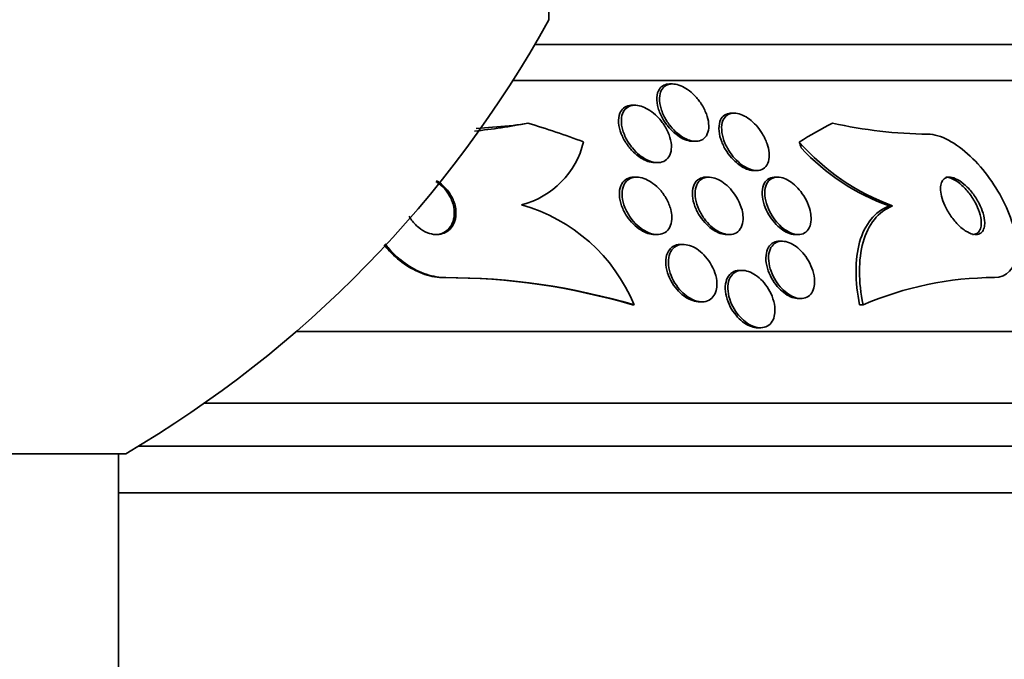
# Model space of a CAD drawing. Units: millimetres. Extents: x -262 to 1126, y 0 to 1164.
# Drawn here: x 425 to 439, y 942 to 951 of the extents above; entities that cross this region are included whole.
import ezdxf
from ezdxf import colors
from ezdxf.entities.mleader import LeaderData, LeaderLine
from ezdxf.math import Vec2, Vec3

# ---------------------------------------------------------------- set-up
doc = ezdxf.new("R2010")
doc.units = ezdxf.units.MM
doc.layers.add('DV4_Défaut', color=7, linetype='Continuous')
doc.layers.add('Défaut', color=7, linetype='Continuous')

# ---------------------------------------------------------------- blocks, each defined once
blk = doc.blocks.new('_DOT')
at = {"color": 0}
blk.add_line((0, 0), (-1, 0), dxfattribs=at)
at = {"color": 0, "const_width": 0.333}
blk.add_lwpolyline([(-0.1665, 0, 1), (0.1665, 0, 1)], format="xyb", close=True, dxfattribs=at)
blk = doc.blocks.new('SE3')
at = {"layer": 'DV4_Défaut', "color": 7, "linetype": 'Continuous', "lineweight": 35}
for p, q in [((432.542, 954.725), (432.542, 950.979)), ((442.187, 950.633), (432.345, 950.633)), ((442.518, 950.133), (432.039, 950.133)), ((434.265, 950.083), (434.225, 950.083)), ((433.743, 949.786), (433.705, 949.786)), ((435.126, 949.676), (435.087, 949.676)), ((431.529, 949.46), (432.042, 949.503)), ((434.549, 949.283), (434.588, 949.283)), ((434.02, 948.986), (434.057, 948.986)), ((435.399, 948.876), (435.436, 948.876)), ((433.765, 948.783), (433.728, 948.783)), ((434.771, 948.783), (434.733, 948.783)), ((435.732, 948.783), (435.693, 948.783)), ((437.334, 948.383), (437.286, 948.383)), ((434.015, 947.983), (434.051, 947.983)), ((435.02, 947.983), (435.056, 947.983)), ((435.98, 947.983), (436.017, 947.983)), ((434.414, 947.845), (434.377, 947.845)), ((435.793, 947.891), (435.756, 947.891)), ((431.105, 947.383), (431.082, 947.383)), ((435.238, 947.483), (435.202, 947.483)), ((436.019, 947.091), (436.055, 947.091)), ((433.731, 947.002), (433.707, 947.002)), ((434.64, 947.045), (434.676, 947.045)), ((436.921, 947.002), (436.874, 947.002)), ((435.455, 946.683), (435.49, 946.683)), ((444.448, 946.633), (429.02, 946.633)), ((444.888, 945.633), (427.74, 945.633)), ((445.13, 945.033), (426.821, 945.033)), ((426.642, 944.927), (410.442, 944.927)), ((426.542, 904.725), (426.542, 944.927)), ((445.376, 944.383), (426.542, 944.383))]:
    blk.add_line(p, q, dxfattribs=at)
for centre, radius, start, end in [((418.542, 958.725), 16, 300.4144, 331.045), ((430.681, 957.418), 8.035, 275.8875, 281.2516), ((437.909, 955.891), 6.509, 257.4753, 269.2697), ((431.863, 949.555), 1.195, 284.4505, 346.4439), ((438.446, 951.409), 3.224, 221.5162, 249.8271), ((438.345, 951.319), 3.122, 222.9456, 250.1524), ((431.504, 946.078), 2.411, 22.5286, 74.1833), ((431.079, 938.127), 9.256, 73.5025, 89.9835), ((431.102, 938.125), 9.258, 73.504, 89.9834), ((438.767, 942.728), 4.656, 90.1463, 113.3541)]:
    blk.add_arc(centre, radius, start, end, dxfattribs=at)
for centre, major_axis, ratio, start_param, end_param in [((430.503, 961.383), (0, -12), 0.90983, 0.141393, 0.160569), ((428.502, 934.633), (0, 15.463), 0.90983, 5.955865, 6.013581), ((438.726, 934.633), (0, 15.463), 0.541041, 0.269604, 0.327863), ((436.949, 950.333), (0, -1.999), 0.541041, -1.011597, -0.963749)]:
    blk.add_ellipse(centre, major_axis=major_axis, ratio=ratio, start_param=start_param, end_param=end_param, dxfattribs=at)
for points, knots in [([(434.551, 949.283), (434.536, 949.283), (434.521, 949.284), (434.505, 949.287), (434.475, 949.293), (434.442, 949.304), (434.41, 949.319), (434.377, 949.335), (434.344, 949.356), (434.314, 949.381), (434.279, 949.408), (434.246, 949.439), (434.217, 949.473), (434.184, 949.511), (434.154, 949.553), (434.129, 949.596), (434.101, 949.644), (434.08, 949.695), (434.065, 949.743), (434.05, 949.795), (434.043, 949.847), (434.046, 949.894), (434.048, 949.938), (434.06, 949.979), (434.082, 950.011), (434.097, 950.033), (434.117, 950.052), (434.142, 950.064), (434.166, 950.077), (434.194, 950.083), (434.225, 950.083)], [0, 0, 0, 0, 0.042586, 0.042586, 0.042586, 0.126536, 0.126536, 0.126536, 0.213944, 0.213944, 0.213944, 0.311511, 0.311511, 0.311511, 0.423742, 0.423742, 0.423742, 0.551269, 0.551269, 0.551269, 0.687589, 0.687589, 0.687589, 0.818372, 0.818372, 0.818372, 0.91038, 0.91038, 0.91038, 1, 1, 1, 1]), ([(434.769, 949.53), (434.773, 949.488), (434.77, 949.447), (434.759, 949.411), (434.749, 949.376), (434.73, 949.344), (434.704, 949.322), (434.681, 949.303), (434.652, 949.29), (434.619, 949.285), (434.591, 949.281), (434.559, 949.283), (434.526, 949.291), (434.495, 949.298), (434.463, 949.311), (434.431, 949.328), (434.398, 949.346), (434.365, 949.369), (434.334, 949.395), (434.299, 949.424), (434.267, 949.458), (434.238, 949.493), (434.206, 949.533), (434.177, 949.577), (434.154, 949.621), (434.128, 949.671), (434.108, 949.723), (434.097, 949.772), (434.084, 949.823), (434.081, 949.874), (434.087, 949.918), (434.092, 949.953), (434.103, 949.986), (434.121, 950.012), (434.139, 950.038), (434.164, 950.059), (434.194, 950.07), (434.221, 950.081), (434.252, 950.085), (434.285, 950.082), (434.314, 950.08), (434.347, 950.071), (434.379, 950.058), (434.411, 950.045), (434.444, 950.027), (434.475, 950.005), (434.509, 949.982), (434.542, 949.953), (434.572, 949.922), (434.607, 949.887), (434.638, 949.848), (434.664, 949.807), (434.694, 949.761), (434.719, 949.712), (434.737, 949.664), (434.754, 949.619), (434.765, 949.573), (434.769, 949.53)], [0, 0, 0, 0, 0.058531, 0.058531, 0.058531, 0.117599, 0.117599, 0.117599, 0.168701, 0.168701, 0.168701, 0.212685, 0.212685, 0.212685, 0.25473, 0.25473, 0.25473, 0.299188, 0.299188, 0.299188, 0.349212, 0.349212, 0.349212, 0.406787, 0.406787, 0.406787, 0.471701, 0.471701, 0.471701, 0.539924, 0.539924, 0.539924, 0.593282, 0.593282, 0.593282, 0.647133, 0.647133, 0.647133, 0.693527, 0.693527, 0.693527, 0.73553, 0.73553, 0.73553, 0.778182, 0.778182, 0.778182, 0.825253, 0.825253, 0.825253, 0.879356, 0.879356, 0.879356, 0.941381, 0.941381, 0.941381, 1, 1, 1, 1]), ([(434.02, 948.986), (434.018, 948.986), (434.017, 948.986), (434.015, 948.986), (433.985, 948.987), (433.952, 948.993), (433.919, 949.004), (433.886, 949.016), (433.852, 949.033), (433.82, 949.054), (433.785, 949.076), (433.751, 949.104), (433.72, 949.134), (433.685, 949.168), (433.653, 949.207), (433.626, 949.247), (433.594, 949.292), (433.569, 949.341), (433.55, 949.389), (433.53, 949.44), (433.517, 949.493), (433.514, 949.542), (433.51, 949.59), (433.516, 949.636), (433.532, 949.675), (433.544, 949.703), (433.561, 949.727), (433.583, 949.746), (433.606, 949.764), (433.634, 949.777), (433.666, 949.783), (433.678, 949.785), (433.69, 949.786), (433.703, 949.786)], [0, 0, 0, 0, 0.005011, 0.005011, 0.005011, 0.090287, 0.090287, 0.090287, 0.177004, 0.177004, 0.177004, 0.272197, 0.272197, 0.272197, 0.380765, 0.380765, 0.380765, 0.504349, 0.504349, 0.504349, 0.638444, 0.638444, 0.638444, 0.770773, 0.770773, 0.770773, 0.867008, 0.867008, 0.867008, 0.963883, 0.963883, 0.963883, 1, 1, 1, 1]), ([(434.249, 949.234), (434.252, 949.192), (434.248, 949.152), (434.237, 949.117), (434.226, 949.082), (434.207, 949.051), (434.181, 949.028), (434.158, 949.008), (434.129, 948.995), (434.096, 948.989), (434.067, 948.984), (434.035, 948.985), (434.002, 948.992), (433.97, 948.998), (433.937, 949.01), (433.905, 949.027), (433.871, 949.044), (433.836, 949.067), (433.805, 949.092), (433.769, 949.121), (433.736, 949.155), (433.707, 949.19), (433.673, 949.231), (433.643, 949.275), (433.62, 949.319), (433.594, 949.369), (433.574, 949.421), (433.563, 949.471), (433.551, 949.522), (433.548, 949.573), (433.555, 949.617), (433.56, 949.652), (433.572, 949.685), (433.59, 949.711), (433.608, 949.737), (433.633, 949.758), (433.664, 949.771), (433.69, 949.782), (433.722, 949.787), (433.755, 949.785), (433.785, 949.784), (433.818, 949.777), (433.85, 949.765), (433.883, 949.752), (433.917, 949.735), (433.949, 949.713), (433.985, 949.69), (434.019, 949.662), (434.049, 949.631), (434.085, 949.596), (434.117, 949.556), (434.144, 949.516), (434.175, 949.469), (434.2, 949.42), (434.218, 949.372), (434.235, 949.325), (434.245, 949.278), (434.249, 949.234)], [0, 0, 0, 0, 0.056874, 0.056874, 0.056874, 0.114241, 0.114241, 0.114241, 0.164398, 0.164398, 0.164398, 0.208313, 0.208313, 0.208313, 0.250874, 0.250874, 0.250874, 0.296153, 0.296153, 0.296153, 0.347099, 0.347099, 0.347099, 0.405425, 0.405425, 0.405425, 0.470513, 0.470513, 0.470513, 0.537994, 0.537994, 0.537994, 0.590292, 0.590292, 0.590292, 0.643034, 0.643034, 0.643034, 0.688998, 0.688998, 0.688998, 0.731311, 0.731311, 0.731311, 0.774695, 0.774695, 0.774695, 0.822687, 0.822687, 0.822687, 0.877665, 0.877665, 0.877665, 0.940156, 0.940156, 0.940156, 1, 1, 1, 1]), ([(435.4, 948.876), (435.396, 948.876), (435.393, 948.876), (435.39, 948.876), (435.361, 948.877), (435.329, 948.884), (435.297, 948.897), (435.265, 948.909), (435.233, 948.927), (435.203, 948.949), (435.17, 948.971), (435.139, 948.999), (435.11, 949.029), (435.077, 949.063), (435.048, 949.1), (435.022, 949.139), (434.993, 949.183), (434.969, 949.23), (434.951, 949.276), (434.931, 949.327), (434.918, 949.378), (434.914, 949.426), (434.909, 949.474), (434.913, 949.521), (434.926, 949.559), (434.936, 949.589), (434.952, 949.615), (434.973, 949.635), (434.995, 949.654), (435.022, 949.668), (435.054, 949.673), (435.064, 949.675), (435.075, 949.676), (435.086, 949.676)], [0, 0, 0, 0, 0.009585, 0.009585, 0.009585, 0.096768, 0.096768, 0.096768, 0.182421, 0.182421, 0.182421, 0.274304, 0.274304, 0.274304, 0.377998, 0.377998, 0.377998, 0.496449, 0.496449, 0.496449, 0.627584, 0.627584, 0.627584, 0.761767, 0.761767, 0.761767, 0.864055, 0.864055, 0.864055, 0.967159, 0.967159, 0.967159, 1, 1, 1, 1]), ([(435.612, 949.123), (435.615, 949.08), (435.612, 949.038), (435.602, 949.003), (435.591, 948.967), (435.573, 948.935), (435.547, 948.913), (435.524, 948.894), (435.495, 948.881), (435.463, 948.877), (435.434, 948.874), (435.403, 948.876), (435.37, 948.885), (435.339, 948.894), (435.307, 948.908), (435.276, 948.926), (435.244, 948.945), (435.212, 948.968), (435.183, 948.995), (435.15, 949.025), (435.119, 949.059), (435.092, 949.094), (435.061, 949.135), (435.034, 949.178), (435.013, 949.222), (434.989, 949.271), (434.971, 949.321), (434.961, 949.369), (434.95, 949.42), (434.947, 949.47), (434.953, 949.513), (434.959, 949.555), (434.974, 949.592), (434.997, 949.62), (435.014, 949.64), (435.036, 949.656), (435.062, 949.665), (435.088, 949.675), (435.118, 949.678), (435.15, 949.674), (435.18, 949.671), (435.212, 949.661), (435.243, 949.647), (435.275, 949.633), (435.307, 949.614), (435.337, 949.591), (435.37, 949.567), (435.402, 949.537), (435.43, 949.506), (435.462, 949.47), (435.492, 949.431), (435.516, 949.391), (435.544, 949.345), (435.567, 949.297), (435.583, 949.25), (435.598, 949.207), (435.608, 949.164), (435.612, 949.123)], [0, 0, 0, 0, 0.059696, 0.059696, 0.059696, 0.119892, 0.119892, 0.119892, 0.172453, 0.172453, 0.172453, 0.217647, 0.217647, 0.217647, 0.26028, 0.26028, 0.26028, 0.304694, 0.304694, 0.304694, 0.354064, 0.354064, 0.354064, 0.410443, 0.410443, 0.410443, 0.473922, 0.473922, 0.473922, 0.54118, 0.54118, 0.54118, 0.605464, 0.605464, 0.605464, 0.651734, 0.651734, 0.651734, 0.69824, 0.69824, 0.69824, 0.741101, 0.741101, 0.741101, 0.784, 0.784, 0.784, 0.830689, 0.830689, 0.830689, 0.883817, 0.883817, 0.883817, 0.944453, 0.944453, 0.944453, 1, 1, 1, 1]), ([(438.755, 947.383), (438.928, 947.383), (439.04, 947.512), (439.08, 947.905), (439.018, 948.16), (438.781, 948.654), (438.612, 948.891), (438.218, 949.262), (438, 949.383), (437.826, 949.383)], [0, 0, 0, 0, 0.25, 0.25, 0.5, 0.5, 0.75, 0.75, 1, 1, 1, 1]), ([(431.246, 948.276), (431.247, 948.333), (431.236, 948.395), (431.213, 948.454), (431.193, 948.505), (431.164, 948.555), (431.128, 948.601), (431.095, 948.642), (431.055, 948.68), (431.011, 948.71), (430.998, 948.719), (430.985, 948.727), (430.972, 948.734)], [0, 0, 0, 0, 0.349119, 0.349119, 0.349119, 0.647611, 0.647611, 0.647611, 0.92212, 0.92212, 0.92212, 1, 1, 1, 1]), ([(434.015, 947.983), (433.985, 947.983), (433.953, 947.989), (433.922, 947.999), (433.888, 948.01), (433.853, 948.027), (433.821, 948.047), (433.785, 948.07), (433.751, 948.097), (433.72, 948.128), (433.685, 948.162), (433.654, 948.201), (433.627, 948.241), (433.597, 948.286), (433.573, 948.335), (433.556, 948.382), (433.537, 948.433), (433.526, 948.485), (433.524, 948.533), (433.522, 948.581), (433.529, 948.626), (433.545, 948.664), (433.559, 948.698), (433.581, 948.728), (433.61, 948.748), (433.634, 948.766), (433.665, 948.777), (433.698, 948.781), (433.707, 948.782), (433.717, 948.783), (433.726, 948.783)], [0, 0, 0, 0, 0.084454, 0.084454, 0.084454, 0.1740426, 0.1740426, 0.1740426, 0.2713766, 0.2713766, 0.2713766, 0.3806107, 0.3806107, 0.3806107, 0.5026356, 0.5026356, 0.5026356, 0.6328521, 0.6328521, 0.6328521, 0.760611, 0.760611, 0.760611, 0.8747301, 0.8747301, 0.8747301, 0.9726713, 0.9726713, 0.9726713, 1, 1, 1, 1]), ([(434.256, 948.227), (434.257, 948.186), (434.251, 948.147), (434.239, 948.113), (434.226, 948.079), (434.206, 948.048), (434.18, 948.027), (434.156, 948.007), (434.127, 947.993), (434.094, 947.987), (434.065, 947.981), (434.032, 947.982), (433.999, 947.988), (433.966, 947.995), (433.932, 948.007), (433.899, 948.024), (433.864, 948.042), (433.829, 948.065), (433.798, 948.091), (433.762, 948.121), (433.729, 948.155), (433.7, 948.192), (433.668, 948.233), (433.64, 948.278), (433.618, 948.323), (433.594, 948.372), (433.577, 948.424), (433.568, 948.473), (433.559, 948.523), (433.559, 948.572), (433.568, 948.616), (433.576, 948.656), (433.593, 948.693), (433.617, 948.721), (433.638, 948.745), (433.666, 948.763), (433.698, 948.773), (433.727, 948.782), (433.759, 948.785), (433.792, 948.782), (433.824, 948.778), (433.858, 948.769), (433.891, 948.755), (433.925, 948.74), (433.96, 948.72), (433.992, 948.696), (434.028, 948.67), (434.062, 948.639), (434.092, 948.605), (434.126, 948.567), (434.156, 948.524), (434.18, 948.481), (434.207, 948.433), (434.228, 948.383), (434.24, 948.334), (434.25, 948.297), (434.255, 948.261), (434.256, 948.227)], [0, 0, 0, 0, 0.055164, 0.055164, 0.055164, 0.110723, 0.110723, 0.110723, 0.160579, 0.160579, 0.160579, 0.205514, 0.205514, 0.205514, 0.249641, 0.249641, 0.249641, 0.296486, 0.296486, 0.296486, 0.348573, 0.348573, 0.348573, 0.407122, 0.407122, 0.407122, 0.471069, 0.471069, 0.471069, 0.536206, 0.536206, 0.536206, 0.596516, 0.596516, 0.596516, 0.648589, 0.648589, 0.648589, 0.694279, 0.694279, 0.694279, 0.737986, 0.737986, 0.737986, 0.783652, 0.783652, 0.783652, 0.834141, 0.834141, 0.834141, 0.891073, 0.891073, 0.891073, 0.953967, 0.953967, 0.953967, 1, 1, 1, 1]), ([(435.02, 947.983), (434.992, 947.983), (434.961, 947.989), (434.931, 947.999), (434.898, 948.01), (434.865, 948.026), (434.834, 948.047), (434.8, 948.069), (434.767, 948.096), (434.738, 948.126), (434.705, 948.159), (434.674, 948.196), (434.649, 948.235), (434.62, 948.279), (434.596, 948.326), (434.578, 948.372), (434.559, 948.422), (434.547, 948.473), (434.543, 948.521), (434.539, 948.569), (434.543, 948.615), (434.556, 948.655), (434.568, 948.691), (434.589, 948.722), (434.616, 948.744), (434.639, 948.763), (434.669, 948.776), (434.702, 948.781), (434.711, 948.782), (434.721, 948.783), (434.732, 948.783)], [0, 0, 0, 0, 0.083939, 0.083939, 0.083939, 0.172436, 0.172436, 0.172436, 0.266801, 0.266801, 0.266801, 0.371892, 0.371892, 0.371892, 0.489845, 0.489845, 0.489845, 0.618086, 0.618086, 0.618086, 0.747782, 0.747782, 0.747782, 0.867051, 0.867051, 0.867051, 0.969905, 0.969905, 0.969905, 1, 1, 1, 1]), ([(435.249, 948.225), (435.25, 948.183), (435.245, 948.143), (435.233, 948.109), (435.22, 948.074), (435.201, 948.044), (435.174, 948.023), (435.151, 948.003), (435.122, 947.99), (435.089, 947.985), (435.06, 947.981), (435.027, 947.983), (434.994, 947.991), (434.963, 947.999), (434.93, 948.012), (434.898, 948.03), (434.864, 948.049), (434.831, 948.073), (434.801, 948.101), (434.768, 948.131), (434.736, 948.166), (434.709, 948.202), (434.679, 948.243), (434.653, 948.287), (434.632, 948.332), (434.61, 948.381), (434.594, 948.431), (434.586, 948.48), (434.577, 948.529), (434.577, 948.578), (434.585, 948.621), (434.593, 948.661), (434.609, 948.697), (434.633, 948.725), (434.654, 948.749), (434.682, 948.766), (434.714, 948.776), (434.742, 948.784), (434.774, 948.785), (434.807, 948.78), (434.838, 948.775), (434.871, 948.765), (434.903, 948.749), (434.936, 948.733), (434.969, 948.712), (435, 948.687), (435.034, 948.66), (435.066, 948.629), (435.094, 948.595), (435.126, 948.556), (435.154, 948.514), (435.177, 948.472), (435.202, 948.424), (435.222, 948.374), (435.234, 948.326), (435.242, 948.292), (435.248, 948.257), (435.249, 948.225)], [0, 0, 0, 0, 0.05703, 0.05703, 0.05703, 0.114466, 0.114466, 0.114466, 0.165841, 0.165841, 0.165841, 0.211525, 0.211525, 0.211525, 0.255587, 0.255587, 0.255587, 0.301722, 0.301722, 0.301722, 0.352639, 0.352639, 0.352639, 0.409857, 0.409857, 0.409857, 0.472859, 0.472859, 0.472859, 0.538094, 0.538094, 0.538094, 0.599697, 0.599697, 0.599697, 0.653423, 0.653423, 0.653423, 0.700133, 0.700133, 0.700133, 0.743981, 0.743981, 0.743981, 0.789067, 0.789067, 0.789067, 0.838451, 0.838451, 0.838451, 0.894026, 0.894026, 0.894026, 0.955818, 0.955818, 0.955818, 1, 1, 1, 1]), ([(435.981, 947.983), (435.977, 947.983), (435.972, 947.983), (435.968, 947.983), (435.938, 947.985), (435.906, 947.994), (435.874, 948.007), (435.843, 948.021), (435.811, 948.039), (435.781, 948.062), (435.749, 948.086), (435.718, 948.115), (435.69, 948.146), (435.659, 948.181), (435.631, 948.219), (435.608, 948.259), (435.581, 948.303), (435.56, 948.35), (435.544, 948.396), (435.527, 948.446), (435.517, 948.496), (435.515, 948.542), (435.513, 948.589), (435.518, 948.634), (435.533, 948.671), (435.546, 948.705), (435.567, 948.735), (435.595, 948.754), (435.619, 948.771), (435.649, 948.781), (435.682, 948.783), (435.685, 948.783), (435.689, 948.783), (435.692, 948.783)], [0, 0, 0, 0, 0.0136806, 0.0136806, 0.0136806, 0.103546, 0.103546, 0.103546, 0.19166, 0.19166, 0.19166, 0.2851339, 0.2851339, 0.2851339, 0.3890587, 0.3890587, 0.3890587, 0.505931, 0.505931, 0.505931, 0.6337172, 0.6337172, 0.6337172, 0.7640675, 0.7640675, 0.7640675, 0.8848983, 0.8848983, 0.8848983, 0.9892174, 0.9892174, 0.9892174, 1, 1, 1, 1]), ([(436.197, 948.221), (436.199, 948.178), (436.194, 948.138), (436.182, 948.103), (436.17, 948.069), (436.15, 948.039), (436.124, 948.018), (436.101, 947.999), (436.071, 947.988), (436.039, 947.984), (436.01, 947.981), (435.978, 947.985), (435.946, 947.994), (435.915, 948.004), (435.883, 948.019), (435.852, 948.038), (435.82, 948.059), (435.789, 948.084), (435.76, 948.112), (435.728, 948.143), (435.699, 948.178), (435.674, 948.214), (435.645, 948.255), (435.621, 948.299), (435.602, 948.343), (435.581, 948.392), (435.566, 948.442), (435.558, 948.489), (435.55, 948.538), (435.55, 948.586), (435.558, 948.628), (435.566, 948.668), (435.582, 948.703), (435.605, 948.73), (435.626, 948.753), (435.654, 948.77), (435.686, 948.778), (435.714, 948.785), (435.745, 948.785), (435.778, 948.778), (435.808, 948.772), (435.84, 948.759), (435.872, 948.742), (435.903, 948.725), (435.935, 948.703), (435.964, 948.677), (435.996, 948.649), (436.026, 948.617), (436.053, 948.582), (436.083, 948.544), (436.109, 948.502), (436.131, 948.46), (436.154, 948.413), (436.172, 948.364), (436.184, 948.317), (436.191, 948.284), (436.196, 948.251), (436.197, 948.221)], [0, 0, 0, 0, 0.058787, 0.058787, 0.058787, 0.117989, 0.117989, 0.117989, 0.170816, 0.170816, 0.170816, 0.217195, 0.217195, 0.217195, 0.261157, 0.261157, 0.261157, 0.3066, 0.3066, 0.3066, 0.356438, 0.356438, 0.356438, 0.412469, 0.412469, 0.412469, 0.474649, 0.474649, 0.474649, 0.539998, 0.539998, 0.539998, 0.602805, 0.602805, 0.602805, 0.658087, 0.658087, 0.658087, 0.705748, 0.705748, 0.705748, 0.74969, 0.74969, 0.74969, 0.794203, 0.794203, 0.794203, 0.842564, 0.842564, 0.842564, 0.896928, 0.896928, 0.896928, 0.95776, 0.95776, 0.95776, 1, 1, 1, 1]), ([(438.618, 948.149), (438.617, 948.189), (438.609, 948.234), (438.595, 948.28), (438.582, 948.325), (438.563, 948.372), (438.539, 948.418), (438.513, 948.468), (438.482, 948.517), (438.447, 948.562), (438.411, 948.608), (438.371, 948.651), (438.329, 948.686), (438.291, 948.719), (438.25, 948.745), (438.212, 948.762), (438.179, 948.777), (438.146, 948.784), (438.118, 948.783), (438.093, 948.782), (438.071, 948.775), (438.054, 948.761), (438.037, 948.749), (438.024, 948.731), (438.015, 948.709), (438.006, 948.686), (438.001, 948.658), (438.001, 948.628), (438.001, 948.594), (438.006, 948.557), (438.015, 948.519), (438.025, 948.476), (438.042, 948.431), (438.062, 948.386), (438.085, 948.337), (438.113, 948.287), (438.146, 948.241), (438.179, 948.193), (438.218, 948.147), (438.258, 948.109), (438.296, 948.072), (438.337, 948.04), (438.377, 948.019), (438.412, 947.999), (438.447, 947.987), (438.478, 947.984), (438.505, 947.981), (438.53, 947.985), (438.55, 947.996), (438.569, 948.005), (438.584, 948.021), (438.595, 948.041), (438.607, 948.061), (438.614, 948.087), (438.616, 948.115), (438.617, 948.126), (438.618, 948.138), (438.618, 948.149)], [0, 0, 0, 0, 0.059089, 0.059089, 0.059089, 0.117886, 0.117886, 0.117886, 0.181878, 0.181878, 0.181878, 0.247351, 0.247351, 0.247351, 0.308126, 0.308126, 0.308126, 0.360511, 0.360511, 0.360511, 0.406239, 0.406239, 0.406239, 0.449789, 0.449789, 0.449789, 0.495204, 0.495204, 0.495204, 0.545428, 0.545428, 0.545428, 0.602174, 0.602174, 0.602174, 0.665077, 0.665077, 0.665077, 0.730624, 0.730624, 0.730624, 0.792825, 0.792825, 0.792825, 0.847161, 0.847161, 0.847161, 0.89421, 0.89421, 0.89421, 0.938004, 0.938004, 0.938004, 0.98266, 0.98266, 0.98266, 1, 1, 1, 1]), ([(438.569, 948.159), (438.568, 948.199), (438.559, 948.245), (438.544, 948.291), (438.529, 948.337), (438.509, 948.385), (438.484, 948.431), (438.457, 948.481), (438.424, 948.53), (438.389, 948.575), (438.352, 948.62), (438.311, 948.662), (438.27, 948.695), (438.232, 948.726), (438.191, 948.751), (438.154, 948.766), (438.126, 948.777), (438.099, 948.783), (438.075, 948.783)], [0, 0, 0, 0, 0.169022, 0.169022, 0.169022, 0.337242, 0.337242, 0.337242, 0.519725, 0.519725, 0.519725, 0.704935, 0.704935, 0.704935, 0.875303, 0.875303, 0.875303, 1, 1, 1, 1]), ([(430.953, 947.983), (430.981, 947.983), (431.008, 947.987), (431.033, 947.994), (431.064, 948.004), (431.093, 948.019), (431.117, 948.038), (431.143, 948.059), (431.165, 948.085), (431.182, 948.115), (431.201, 948.148), (431.213, 948.186), (431.219, 948.226), (431.225, 948.27), (431.223, 948.319), (431.214, 948.367), (431.204, 948.418), (431.185, 948.47), (431.158, 948.52), (431.138, 948.556), (431.113, 948.592), (431.084, 948.625)], [0, 0, 0, 0, 0.099159, 0.099159, 0.099159, 0.223638, 0.223638, 0.223638, 0.359526, 0.359526, 0.359526, 0.512458, 0.512458, 0.512458, 0.683333, 0.683333, 0.683333, 0.865095, 0.865095, 0.865095, 1, 1, 1, 1]), ([(431.084, 948.625), (431.055, 948.657), (431.021, 948.687), (430.985, 948.711), (430.979, 948.716), (430.972, 948.72), (430.965, 948.724)], [0, 0, 0, 0, 0.845395, 0.845395, 0.845395, 1, 1, 1, 1]), ([(437.286, 948.383), (437.185, 948.343), (437.1, 948.279), (436.961, 948.107), (436.908, 948), (436.84, 947.755), (436.823, 947.616), (436.824, 947.322), (436.841, 947.164), (436.874, 947.002)], [0, 0, 0, 0, 0.25, 0.25, 0.5, 0.5, 0.75, 0.75, 1, 1, 1, 1]), ([(437.334, 948.383), (437.233, 948.343), (437.149, 948.279), (437.009, 948.107), (436.957, 948), (436.888, 947.755), (436.871, 947.616), (436.872, 947.322), (436.889, 947.164), (436.921, 947.002)], [0, 0, 0, 0, 0.25, 0.25, 0.5, 0.5, 0.75, 0.75, 1, 1, 1, 1]), ([(430.592, 948.239), (430.599, 948.226), (430.607, 948.214), (430.615, 948.201), (430.646, 948.157), (430.684, 948.114), (430.726, 948.08), (430.764, 948.05), (430.806, 948.025), (430.849, 948.008), (430.886, 947.994), (430.925, 947.985), (430.962, 947.983), (430.996, 947.982), (431.03, 947.986), (431.06, 947.996), (431.092, 948.005), (431.12, 948.021), (431.144, 948.041), (431.17, 948.062), (431.192, 948.089), (431.208, 948.119), (431.226, 948.153), (431.238, 948.191), (431.243, 948.232), (431.245, 948.246), (431.246, 948.261), (431.246, 948.276)], [0, 0, 0, 0, 0.043574, 0.043574, 0.043574, 0.201078, 0.201078, 0.201078, 0.338088, 0.338088, 0.338088, 0.457135, 0.457135, 0.457135, 0.5688, 0.5688, 0.5688, 0.683419, 0.683419, 0.683419, 0.808765, 0.808765, 0.808765, 0.949848, 0.949848, 0.949848, 1, 1, 1, 1]), ([(438.447, 947.983), (438.469, 947.983), (438.49, 947.988), (438.507, 947.998), (438.526, 948.009), (438.54, 948.026), (438.551, 948.047), (438.561, 948.068), (438.567, 948.094), (438.569, 948.123), (438.57, 948.134), (438.57, 948.146), (438.569, 948.159)], [0, 0, 0, 0, 0.280335, 0.280335, 0.280335, 0.576537, 0.576537, 0.576537, 0.880852, 0.880852, 0.880852, 1, 1, 1, 1]), ([(431.082, 947.383), (430.994, 947.383), (430.902, 947.398), (430.812, 947.428), (430.724, 947.457), (430.635, 947.501), (430.554, 947.554), (430.47, 947.61), (430.391, 947.677), (430.321, 947.751), (430.294, 947.78), (430.269, 947.809), (430.245, 947.84)], [0, 0, 0, 0, 0.295426, 0.295426, 0.295426, 0.58549, 0.58549, 0.58549, 0.884968, 0.884968, 0.884968, 1, 1, 1, 1]), ([(431.105, 947.383), (431.095, 947.383), (431.085, 947.383), (431.075, 947.384), (430.985, 947.387), (430.89, 947.407), (430.798, 947.441), (430.71, 947.474), (430.623, 947.521), (430.543, 947.578), (430.459, 947.637), (430.382, 947.708), (430.314, 947.785), (430.295, 947.807), (430.276, 947.829), (430.259, 947.853)], [0, 0, 0, 0, 0.03304, 0.03304, 0.03304, 0.330859, 0.330859, 0.330859, 0.616617, 0.616617, 0.616617, 0.91463, 0.91463, 0.91463, 1, 1, 1, 1]), ([(434.64, 947.045), (434.634, 947.045), (434.627, 947.045), (434.621, 947.046), (434.589, 947.048), (434.555, 947.057), (434.522, 947.071), (434.488, 947.085), (434.454, 947.105), (434.422, 947.129), (434.387, 947.155), (434.354, 947.186), (434.325, 947.22), (434.293, 947.258), (434.265, 947.299), (434.242, 947.342), (434.217, 947.389), (434.198, 947.438), (434.186, 947.486), (434.173, 947.536), (434.168, 947.586), (434.172, 947.631), (434.175, 947.675), (434.187, 947.716), (434.207, 947.75), (434.224, 947.78), (434.249, 947.805), (434.279, 947.821), (434.306, 947.836), (434.337, 947.844), (434.37, 947.845), (434.372, 947.845), (434.375, 947.845), (434.377, 947.845)], [0, 0, 0, 0, 0.018809, 0.018809, 0.018809, 0.109412, 0.109412, 0.109412, 0.202379, 0.202379, 0.202379, 0.302955, 0.302955, 0.302955, 0.414252, 0.414252, 0.414252, 0.536, 0.536, 0.536, 0.662984, 0.662984, 0.662984, 0.785756, 0.785756, 0.785756, 0.896161, 0.896161, 0.896161, 0.993662, 0.993662, 0.993662, 1, 1, 1, 1]), ([(434.873, 947.202), (434.864, 947.168), (434.849, 947.138), (434.829, 947.113), (434.809, 947.089), (434.783, 947.07), (434.753, 947.058), (434.725, 947.048), (434.693, 947.043), (434.659, 947.046), (434.627, 947.048), (434.593, 947.056), (434.56, 947.07), (434.526, 947.084), (434.492, 947.104), (434.46, 947.128), (434.426, 947.154), (434.393, 947.185), (434.364, 947.218), (434.332, 947.255), (434.303, 947.297), (434.28, 947.339), (434.255, 947.386), (434.236, 947.435), (434.223, 947.483), (434.211, 947.533), (434.205, 947.583), (434.209, 947.628), (434.212, 947.673), (434.223, 947.714), (434.242, 947.748), (434.26, 947.778), (434.284, 947.804), (434.314, 947.82), (434.341, 947.835), (434.372, 947.844), (434.405, 947.845), (434.436, 947.846), (434.47, 947.841), (434.503, 947.83), (434.537, 947.819), (434.571, 947.803), (434.603, 947.782), (434.638, 947.759), (434.671, 947.731), (434.701, 947.701), (434.735, 947.666), (434.765, 947.628), (434.79, 947.588), (434.818, 947.543), (434.841, 947.496), (434.857, 947.449), (434.873, 947.399), (434.883, 947.348), (434.884, 947.301), (434.885, 947.266), (434.881, 947.232), (434.873, 947.202)], [0, 0, 0, 0, 0.050794, 0.050794, 0.050794, 0.101849, 0.101849, 0.101849, 0.149417, 0.149417, 0.149417, 0.194776, 0.194776, 0.194776, 0.241253, 0.241253, 0.241253, 0.29148, 0.29148, 0.29148, 0.347034, 0.347034, 0.347034, 0.407819, 0.407819, 0.407819, 0.471288, 0.471288, 0.471288, 0.532758, 0.532758, 0.532758, 0.58812, 0.58812, 0.58812, 0.637019, 0.637019, 0.637019, 0.682468, 0.682468, 0.682468, 0.728159, 0.728159, 0.728159, 0.777064, 0.777064, 0.777064, 0.83111, 0.83111, 0.83111, 0.890684, 0.890684, 0.890684, 0.953812, 0.953812, 0.953812, 1, 1, 1, 1]), ([(436.02, 947.091), (436.008, 947.091), (435.995, 947.092), (435.982, 947.094), (435.951, 947.099), (435.919, 947.11), (435.887, 947.127), (435.855, 947.143), (435.823, 947.166), (435.793, 947.192), (435.761, 947.219), (435.731, 947.252), (435.704, 947.286), (435.675, 947.324), (435.65, 947.366), (435.629, 947.408), (435.607, 947.455), (435.59, 947.503), (435.579, 947.55), (435.568, 947.599), (435.565, 947.648), (435.569, 947.692), (435.573, 947.735), (435.585, 947.775), (435.604, 947.807), (435.622, 947.836), (435.647, 947.859), (435.677, 947.874), (435.7, 947.885), (435.727, 947.891), (435.756, 947.891)], [0, 0, 0, 0, 0.038143, 0.038143, 0.038143, 0.129036, 0.129036, 0.129036, 0.220653, 0.220653, 0.220653, 0.318736, 0.318736, 0.318736, 0.427056, 0.427056, 0.427056, 0.546404, 0.546404, 0.546404, 0.672924, 0.672924, 0.672924, 0.797868, 0.797868, 0.797868, 0.911909, 0.911909, 0.911909, 1, 1, 1, 1]), ([(436.236, 947.239), (436.227, 947.205), (436.212, 947.175), (436.192, 947.151), (436.172, 947.128), (436.146, 947.11), (436.116, 947.1), (436.088, 947.091), (436.057, 947.088), (436.024, 947.093), (435.993, 947.097), (435.96, 947.108), (435.928, 947.124), (435.896, 947.14), (435.864, 947.162), (435.834, 947.187), (435.802, 947.214), (435.772, 947.246), (435.745, 947.28), (435.716, 947.318), (435.69, 947.359), (435.669, 947.401), (435.646, 947.447), (435.629, 947.496), (435.618, 947.542), (435.606, 947.591), (435.602, 947.64), (435.605, 947.685), (435.608, 947.729), (435.619, 947.769), (435.638, 947.802), (435.655, 947.832), (435.68, 947.856), (435.709, 947.871), (435.735, 947.885), (435.766, 947.892), (435.8, 947.89), (435.83, 947.889), (435.862, 947.882), (435.895, 947.869), (435.926, 947.856), (435.959, 947.837), (435.989, 947.815), (436.022, 947.791), (436.052, 947.762), (436.08, 947.73), (436.111, 947.695), (436.138, 947.656), (436.161, 947.616), (436.187, 947.572), (436.207, 947.525), (436.221, 947.48), (436.237, 947.43), (436.245, 947.381), (436.246, 947.335), (436.247, 947.301), (436.243, 947.268), (436.236, 947.239)], [0, 0, 0, 0, 0.052782, 0.052782, 0.052782, 0.105867, 0.105867, 0.105867, 0.154737, 0.154737, 0.154737, 0.200327, 0.200327, 0.200327, 0.246104, 0.246104, 0.246104, 0.294977, 0.294977, 0.294977, 0.348886, 0.348886, 0.348886, 0.408324, 0.408324, 0.408324, 0.471502, 0.471502, 0.471502, 0.53416, 0.53416, 0.53416, 0.591577, 0.591577, 0.591577, 0.642123, 0.642123, 0.642123, 0.68812, 0.68812, 0.68812, 0.733326, 0.733326, 0.733326, 0.780994, 0.780994, 0.780994, 0.833399, 0.833399, 0.833399, 0.891472, 0.891472, 0.891472, 0.953994, 0.953994, 0.953994, 1, 1, 1, 1]), ([(435.455, 946.683), (435.427, 946.683), (435.396, 946.689), (435.365, 946.699), (435.332, 946.711), (435.299, 946.728), (435.267, 946.75), (435.234, 946.772), (435.202, 946.801), (435.173, 946.832), (435.142, 946.866), (435.113, 946.904), (435.089, 946.944), (435.063, 946.988), (435.042, 947.034), (435.027, 947.081), (435.011, 947.13), (435.002, 947.179), (435.001, 947.226), (434.999, 947.273), (435.006, 947.317), (435.02, 947.355), (435.033, 947.39), (435.054, 947.421), (435.081, 947.443), (435.105, 947.462), (435.135, 947.475), (435.168, 947.481), (435.178, 947.482), (435.189, 947.483), (435.201, 947.483)], [0, 0, 0, 0, 0.086148, 0.086148, 0.086148, 0.178156, 0.178156, 0.178156, 0.275077, 0.275077, 0.275077, 0.380943, 0.380943, 0.380943, 0.497208, 0.497208, 0.497208, 0.621313, 0.621313, 0.621313, 0.746051, 0.746051, 0.746051, 0.862486, 0.862486, 0.862486, 0.966231, 0.966231, 0.966231, 1, 1, 1, 1]), ([(435.683, 946.845), (435.675, 946.81), (435.66, 946.779), (435.641, 946.754), (435.621, 946.728), (435.595, 946.709), (435.565, 946.697), (435.538, 946.686), (435.506, 946.681), (435.473, 946.684), (435.441, 946.686), (435.408, 946.695), (435.375, 946.71), (435.342, 946.724), (435.309, 946.744), (435.278, 946.769), (435.245, 946.794), (435.213, 946.825), (435.185, 946.859), (435.155, 946.896), (435.128, 946.937), (435.106, 946.979), (435.082, 947.025), (435.064, 947.073), (435.052, 947.12), (435.04, 947.169), (435.035, 947.218), (435.038, 947.263), (435.04, 947.308), (435.051, 947.349), (435.069, 947.383), (435.086, 947.414), (435.11, 947.44), (435.139, 947.458), (435.165, 947.473), (435.196, 947.482), (435.229, 947.483), (435.26, 947.484), (435.293, 947.479), (435.326, 947.467), (435.359, 947.456), (435.392, 947.439), (435.424, 947.418), (435.457, 947.395), (435.489, 947.367), (435.518, 947.336), (435.55, 947.302), (435.579, 947.264), (435.603, 947.224), (435.629, 947.181), (435.651, 947.134), (435.666, 947.088), (435.682, 947.039), (435.691, 946.989), (435.692, 946.942), (435.694, 946.908), (435.69, 946.875), (435.683, 946.845)], [0, 0, 0, 0, 0.052333, 0.052333, 0.052333, 0.104936, 0.104936, 0.104936, 0.153801, 0.153801, 0.153801, 0.19986, 0.19986, 0.19986, 0.246325, 0.246325, 0.246325, 0.295877, 0.295877, 0.295877, 0.350235, 0.350235, 0.350235, 0.409661, 0.409661, 0.409661, 0.472238, 0.472238, 0.472238, 0.533901, 0.533901, 0.533901, 0.590495, 0.590495, 0.590495, 0.640845, 0.640845, 0.640845, 0.687226, 0.687226, 0.687226, 0.733104, 0.733104, 0.733104, 0.781477, 0.781477, 0.781477, 0.834402, 0.834402, 0.834402, 0.89258, 0.89258, 0.89258, 0.954634, 0.954634, 0.954634, 1, 1, 1, 1])]:
    blk.add_open_spline(points, degree=3, knots=knots, dxfattribs=at)

msp = doc.modelspace()

# ---------------------------------------------------------------- block references
at = {"layer": 'Défaut'}
msp.add_blockref('SE3', (0, 0), dxfattribs=at)

# ---------------------------------------------------------------- leaders
at = {"layer": 'Défaut', "color": 7, "linetype": 'Continuous', "lineweight": 18}
ml = msp.add_multileader_mtext('Standard', dxfattribs=at)
ml.set_content('{\\pxsm0.9;\\fSolid Edge ISO|b1||i0||c0|p34;\\W1.;29/09/2016\\P}', color=256)
ml.set_leader_properties()
ml.set_arrow_properties(name='DOT')
ml.build(insert=Vec2(0, 0))
ml.multileader.update_dxf_attribs({"leader_type": 0, "dogleg_length": 0, "arrow_head_size": 12})
ctx = ml.context
ctx.base_point, ctx.char_height, ctx.arrow_head_size, ctx.landing_gap_size = Vec3(656.602, 1156.973), 12, 12, 4.2
notes = []
notes.append((ctx, [(0, (0, 0, 0), (0, 0), (1, 0), 1, [])]))
ctx.mtext.insert = Vec3(658.602, 1163.093)
for ctx, leaders in notes:
    for number, flags, end, landing, length, lines in leaders:
        leader = LeaderData()
        leader.index, (leader.has_last_leader_line, leader.has_dogleg_vector, leader.attachment_direction) = number, flags
        leader.last_leader_point, leader.dogleg_vector, leader.dogleg_length = Vec3(end), Vec3(landing), length
        for number, points, colour, breaks in lines:
            line = LeaderLine()
            line.index, line.vertices, line.color, line.breaks = number, Vec3.list(points), colors.encode_raw_color(colour), breaks
            leader.lines.append(line)
        ctx.leaders.append(leader)

doc.saveas('drawing.dxf')
